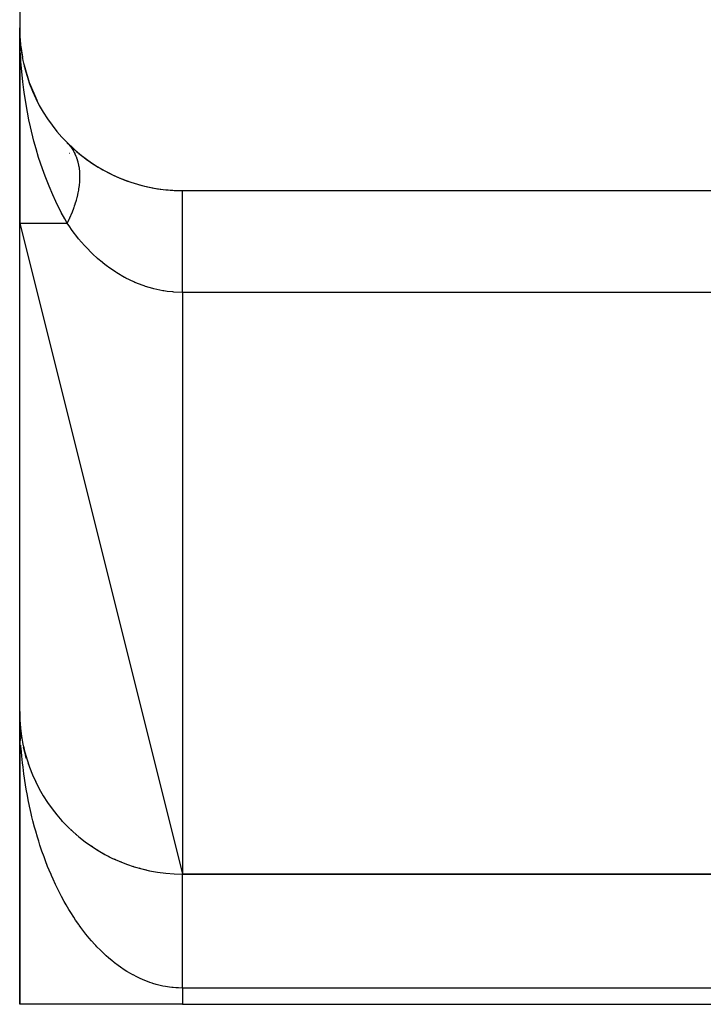
# Model space of a CAD drawing. Extents: x 24 to 1312, y -841 to 283.
# Drawn here: x 1107 to 1128, y -423 to -393 of the extents above; entities that cross this region are included whole.
import ezdxf

# ---------------------------------------------------------------- set-up
doc = ezdxf.new("R2010")
doc.units = 0
doc.linetypes.add('DASHED', pattern=[11.05, 8.7, -2.35])
doc.layers.get('0').update_dxf_attribs({"linetype": 'CONTINUOUS'})
doc.layers.add('NEVIDI', color=4, linetype='DASHED')

msp = doc.modelspace()

# ---------------------------------------------------------------- linework, layer by layer
at = {"color": 2}
for p, q in [((1107, -348.020944), (1107, -393.020944)), ((1107, -393.020944), (1107, -399.020944)), ((1107, -399.020944), (1107, -393.020944)), ((1107.031991, -393.585643), (1107.033306, -393.59737)), ((1107.033306, -393.59737), (1107.03495, -393.613411)), ((1107.033306, -393.59737), (1107.090817, -393.926518)), ((1107.03495, -393.613411), (1107.036445, -393.629468)), ((1107.03495, -393.613411), (1107.03663, -393.622828)), ((1107.036445, -393.629468), (1107.03779, -393.645541)), ((1107.03779, -393.645541), (1107.038985, -393.661628)), ((1107.038985, -393.661628), (1107.040032, -393.677728)), ((1107.126203, -394.129046), (1107.132633, -394.165848)), ((1107.127553, -394.143113), (1107.132633, -394.165848)), ((1107.128131, -394.135735), (1107.134816, -394.17321)), ((1107.132633, -394.165848), (1107.139065, -394.197025)), ((1107.132633, -394.165848), (1107.292427, -394.704734)), ((1107.139065, -394.197025), (1107.144915, -394.228327)), ((1107.296523, -394.718547), (1107.310531, -394.763083)), ((1107.296523, -394.718547), (1107.522428, -395.247891)), ((1107.50373, -395.208078), (1107.522428, -395.247891)), ((1107.522428, -395.247891), (1107.546176, -395.303215)), ((1107.77952, -395.701905), (1107.806854, -395.746695)), ((1108.109316, -396.161418), (1108.14543, -396.208233)), ((1108.458357, -396.550358), (1108.462781, -396.554822)), ((1108.462781, -396.554822), (1108.4973, -396.591383)), ((1108.639161, -396.792018), (1108.640178, -396.791201)), ((1108.669355, -396.770654), (1108.670987, -396.769505)), ((1108.681651, -396.761995), (1108.683062, -396.761001)), ((1108.527147, -396.881983), (1108.52816, -396.881169)), ((1112, -398.020944), (1133, -398.020944)), ((1107, -399.020944), (1112, -419.020944)), ((1107, -414.020944), (1107, -399.020944)), ((1107, -414.020944), (1107, -423.020944)), ((1107, -423.020944), (1107, -414.020944)), ((1107.001502, -414.22899), (1107, -414.020944)), ((1107.001502, -414.22899), (1107, -414.020944)), ((1107.004142, -414.366491), (1107.001637, -414.236037)), ((1107.004249, -414.226852), (1107.004145, -414.224487)), ((1107.004401, -414.230784), (1107.004249, -414.226852)), ((1107.004544, -414.234715), (1107.004401, -414.230784)), ((1107.004679, -414.238647), (1107.004544, -414.234715)), ((1107.004804, -414.24258), (1107.004679, -414.238647)), ((1107.005126, -414.254379), (1107.005028, -414.250446)), ((1107.016971, -414.432403), (1107.009667, -414.314401)), ((1107.017575, -414.440236), (1107.010787, -414.332314)), ((1107.016971, -414.432403), (1107.016576, -414.427747)), ((1107.038128, -414.637243), (1107.025674, -414.516668)), ((1107.039476, -414.648916), (1107.028445, -414.543808)), ((1107.038128, -414.637243), (1107.037267, -414.630271)), ((1107.039476, -414.648916), (1107.038128, -414.637243)), ((1107.044465, -414.680936), (1107.038128, -414.637243)), ((1107.044994, -414.686445), (1107.039399, -414.648298)), ((1107.067549, -414.840212), (1107.044994, -414.686445)), ((1107.067683, -414.841016), (1107.049432, -414.71518)), ((1107.067683, -414.841016), (1107.066185, -414.831786)), ((1107.105597, -415.043369), (1107.092539, -414.973675)), ((1107.105597, -415.043369), (1107.103284, -415.031968)), ((1107.115032, -415.084317), (1107.104338, -415.037905)), ((1107.115032, -415.084317), (1107.105597, -415.043369)), ((1107.113907, -415.086439), (1107.186504, -415.462024)), ((1107.13295, -415.187497), (1107.120102, -415.119844)), ((1107.124145, -415.142361), (1107.137455, -415.213395)), ((1107.151814, -415.243947), (1107.129432, -415.146812)), ((1107.151814, -415.243947), (1107.129432, -415.146812)), ((1107.151814, -415.243947), (1107.148478, -415.230379)), ((1107.169542, -415.308607), (1107.151814, -415.243947)), ((1107.206228, -415.44241), (1107.179167, -415.34371)), ((1107.206228, -415.44241), (1107.201743, -415.426905)), ((1107.213314, -415.468255), (1107.206228, -415.44241)), ((1107.268727, -415.638417), (1107.262963, -415.621094)), ((1107.503592, -416.208324), (1107.493229, -416.186358)), ((1107.921431, -416.913963), (1107.904041, -416.888543)), ((1108.30655, -417.392021), (1108.284001, -417.366292)), ((1108.447348, -417.540183), (1108.423277, -417.514803)), ((1108.593944, -417.682322), (1108.568477, -417.657516)), ((1108.746059, -417.818218), (1108.719367, -417.794198)), ((1108.90341, -417.947654), (1108.875677, -417.92461)), ((1109.232651, -418.186355), (1109.203625, -418.165855)), ((1109.403941, -418.295258), (1109.374589, -418.276202)), ((1109.579264, -418.396985), (1109.550039, -418.379578)), ((1109.617156, -418.416913), (1109.574707, -418.39446)), ((1109.75831, -418.491391), (1109.736019, -418.479248)), ((1109.75831, -418.491391), (1109.736019, -418.479249)), ((1109.940764, -418.57835), (1109.912679, -418.564411)), ((1110.126311, -418.657754), (1110.099414, -418.645636)), ((1110.505429, -418.793519), (1110.481889, -418.784907)), ((1110.698382, -418.849733), (1110.677135, -418.842773)), ((1110.893192, -418.89809), (1110.874471, -418.892616)), ((1134, -419.020944), (1112, -419.020944)), ((1112, -419.020944), (1134, -419.020944)), ((1112, -423.020944), (1107, -423.020944)), ((1112, -423.020944), (1142, -423.020944))]:
    msp.add_line(p, q, dxfattribs=at)
for centre, radius, start, end in [((1112, -393.020944), 5, 180, 270), ((1112, -393.020944), 5, 224.900872, 242.968404), ((1111, -400.020944), 4, 128.21217, 128.230808), ((1111, -400.020944), 4, 126.153295, 126.172515), ((1111, -400.020944), 4, 125.402541, 125.427259), ((1112, -393.020944), 5, 243.076908, 270), ((1112, -414.020944), 5, 180, 270)]:
    msp.add_arc(centre, radius, start, end, dxfattribs=at)
at = {"layer": 'NEVIDI', "color": 7, "linetype": 'CONTINUOUS'}
for p, q in [((1107.017137, -393.724057), (1107, -393.020944)), ((1107.03199, -393.980913), (1107.017137, -393.724057)), ((1107.037105, -394.054552), (1107.03199, -393.980913)), ((1107.095727, -394.676257), (1107.037105, -394.054552)), ((1107.12756, -394.928694), (1107.095727, -394.676257)), ((1107.147924, -395.07321), (1107.12756, -394.928694)), ((1107.237089, -395.607336), (1107.147924, -395.07321)), ((1107.28548, -395.851999), (1107.237089, -395.607336)), ((1107.33077, -396.061193), (1107.28548, -395.851999)), ((1107.439038, -396.503923), (1107.33077, -396.061193)), ((1107.503732, -396.739079), (1107.439038, -396.503923)), ((1107.582943, -397.004029), (1107.503732, -396.739079)), ((1108.501752, -396.596335), (1108.552991, -396.657736)), ((1108.552991, -396.657736), (1108.557089, -396.66303)), ((1108.557089, -396.66303), (1108.571342, -396.681936)), ((1108.571342, -396.681936), (1108.588831, -396.706246)), ((1108.588831, -396.706246), (1108.603993, -396.728403)), ((1108.603993, -396.728403), (1108.607725, -396.734023)), ((1108.607725, -396.734023), (1108.650282, -396.803359)), ((1108.650282, -396.803359), (1108.653578, -396.80918)), ((1108.653578, -396.80918), (1108.676532, -396.851863)), ((1108.676532, -396.851863), (1108.690227, -396.879324)), ((1108.690227, -396.879324), (1108.691643, -396.882258)), ((1107.699624, -397.357363), (1107.582943, -397.004029)), ((1108.691643, -396.882258), (1108.694561, -396.888364)), ((1108.694561, -396.888364), (1108.728048, -396.965046)), ((1108.728048, -396.965046), (1108.730589, -396.97144)), ((1108.730589, -396.97144), (1108.756325, -397.042218)), ((1108.756325, -397.042218), (1108.759419, -397.051592)), ((1108.759419, -397.051592), (1108.76158, -397.05827)), ((1108.76158, -397.05827), (1108.766108, -397.072635)), ((1108.766108, -397.072635), (1108.785705, -397.141754)), ((1108.785705, -397.141754), (1108.787479, -397.148691)), ((1108.787479, -397.148691), (1108.80687, -397.235337)), ((1107.77952, -397.578579), (1107.699624, -397.357363)), ((1108.80687, -397.235337), (1108.808257, -397.242525)), ((1108.808257, -397.242525), (1108.809908, -397.251314)), ((1108.809908, -397.251314), (1108.815684, -397.284333)), ((1108.815684, -397.284333), (1108.822884, -397.332157)), ((1108.822884, -397.332157), (1108.823884, -397.339598)), ((1108.823884, -397.339598), (1108.833726, -397.432081)), ((1108.833726, -397.432081), (1108.834333, -397.439731)), ((1108.834333, -397.439731), (1108.836847, -397.476941)), ((1108.836847, -397.476941), (1108.838579, -397.512273)), ((1107.900695, -397.887745), (1107.77952, -397.578579)), ((1108.834339, -397.756798), (1108.824877, -397.858817)), ((1108.834498, -397.754568), (1108.834339, -397.756798)), ((1108.834916, -397.748552), (1108.834498, -397.754568)), ((1108.836844, -397.717219), (1108.834916, -397.748552)), ((1108.839577, -397.648502), (1108.836844, -397.717219)), ((1108.838579, -397.512273), (1108.83936, -397.534887)), ((1108.83936, -397.534887), (1108.839573, -397.542749)), ((1108.839573, -397.542749), (1108.839759, -397.640438)), ((1108.839759, -397.640438), (1108.839577, -397.648502)), ((1108.015482, -398.155863), (1107.900695, -397.887745)), ((1108.789262, -398.085735), (1108.787479, -398.094623)), ((1108.803535, -398.008597), (1108.789262, -398.085735)), ((1108.808257, -397.980082), (1108.803535, -398.008597)), ((1108.809641, -397.971354), (1108.808257, -397.980082)), ((1108.809896, -397.969726), (1108.809641, -397.971354)), ((1108.823888, -397.867403), (1108.809896, -397.969726)), ((1108.824877, -397.858817), (1108.823888, -397.867403)), ((1112, -398.038223), (1112, -398.020944)), ((1112, -398.046099), (1112, -398.038223)), ((1112, -398.049498), (1112, -398.046099)), ((1112, -398.117507), (1112, -398.049498)), ((1108.109315, -398.359743), (1108.015482, -398.155863)), ((1108.27931, -398.699123), (1108.109315, -398.359743)), ((1108.730589, -398.328566), (1108.697514, -398.438339)), ((1108.733154, -398.319461), (1108.730589, -398.328566)), ((1108.745958, -398.272421), (1108.733154, -398.319461)), ((1108.756329, -398.232125), (1108.745958, -398.272421)), ((1108.76158, -398.210853), (1108.756329, -398.232125)), ((1108.763757, -398.201842), (1108.76158, -398.210853)), ((1108.787479, -398.094623), (1108.763757, -398.201842)), ((1112, -398.134694), (1112, -398.117507)), ((1112, -398.259775), (1112, -398.13501)), ((1112, -398.275223), (1112, -398.259775)), ((1112, -398.286482), (1112, -398.275223)), ((1112, -398.462069), (1112, -398.286482)), ((1108.607724, -398.688423), (1108.571354, -398.776736)), ((1108.611349, -398.679288), (1108.607724, -398.688423)), ((1108.653577, -398.567572), (1108.611349, -398.679288)), ((1108.656843, -398.558478), (1108.653577, -398.567572)), ((1108.662276, -398.543183), (1108.656843, -398.558478)), ((1108.676543, -398.501981), (1108.662276, -398.543183)), ((1108.694561, -398.447546), (1108.676543, -398.501981)), ((1108.697514, -398.438339), (1108.694561, -398.447546)), ((1112, -398.46867), (1112, -398.462069)), ((1112, -398.497732), (1112, -398.46867)), ((1112, -398.711909), (1112, -398.497732)), ((1108.382034, -398.887836), (1108.27931, -398.699123)), ((1108.458355, -399.020944), (1108.382034, -398.887836)), ((1108.50175, -398.931719), (1108.458354, -399.020941)), ((1108.506083, -398.922526), (1108.50175, -398.931719)), ((1108.55333, -398.818478), (1108.506083, -398.922526)), ((1108.557087, -398.809879), (1108.55333, -398.818478)), ((1108.561069, -398.800708), (1108.557087, -398.809879)), ((1108.571354, -398.776736), (1108.561069, -398.800708)), ((1112, -398.721034), (1112, -398.711909)), ((1112, -398.76484), (1112, -398.721034)), ((1112, -399.000981), (1112, -398.76484)), ((1107, -399.020944), (1108.458355, -399.020944)), ((1108.536375, -399.13563), (1108.458355, -399.020944)), ((1108.593065, -399.215614), (1108.536375, -399.13563)), ((1108.615469, -399.246482), (1108.593065, -399.215614)), ((1108.787665, -399.470628), (1108.615469, -399.246482)), ((1112, -399.031815), (1112, -399.000981)), ((1112, -399.082697), (1112, -399.031815)), ((1112, -399.331169), (1112, -399.082697)), ((1108.811657, -399.500123), (1108.787665, -399.470628)), ((1108.994816, -399.712556), (1108.811657, -399.500123)), ((1112, -399.388518), (1112, -399.331169)), ((1112, -399.445762), (1112, -399.388518)), ((1112, -399.697087), (1112, -399.445762)), ((1109.020173, -399.740285), (1108.994816, -399.712556)), ((1109.050216, -399.772634), (1109.020173, -399.740285)), ((1109.215018, -399.94077), (1109.050216, -399.772634)), ((1112, -399.784588), (1112, -399.697087)), ((1112, -399.847185), (1112, -399.784588)), ((1112, -400.092911), (1112, -399.847185)), ((1109.24189, -399.966755), (1109.215018, -399.94077)), ((1109.394147, -400.106911), (1109.24189, -399.966755)), ((1109.449452, -400.154971), (1109.394147, -400.106911)), ((1109.478111, -400.179303), (1109.449452, -400.154971)), ((1109.617154, -400.291979), (1109.478111, -400.179303)), ((1112, -400.212745), (1112, -400.092911)), ((1109.697173, -400.352919), (1109.617154, -400.291979)), ((1109.727257, -400.375114), (1109.697173, -400.352919)), ((1109.955851, -400.531552), (1109.727257, -400.375114)), ((1112, -400.279512), (1112, -400.212745)), ((1112, -400.511983), (1112, -400.279512)), ((1109.987341, -400.551475), (1109.955851, -400.531552)), ((1110.224549, -400.689611), (1109.987341, -400.551475)), ((1110.226974, -400.690917), (1110.224549, -400.689611)), ((1110.257021, -400.706928), (1110.226974, -400.690917)), ((1110.502774, -400.826113), (1110.257021, -400.706928)), ((1112, -400.66502), (1112, -400.511983)), ((1112, -400.734791), (1112, -400.66502)), ((1112, -400.947437), (1112, -400.734791)), ((1110.536138, -400.840719), (1110.502774, -400.826113)), ((1110.790745, -400.940317), (1110.536138, -400.840719)), ((1110.825749, -400.952401), (1110.790745, -400.940317)), ((1110.868705, -400.96671), (1110.825749, -400.952401)), ((1111.089673, -401.031413), (1110.868705, -400.96671)), ((1111.12587, -401.040624), (1111.089673, -401.031413)), ((1111.395234, -401.097191), (1111.12587, -401.040624)), ((1111.43142, -401.103188), (1111.395234, -401.097191)), ((1111.530915, -401.117738), (1111.43142, -401.103188)), ((1112, -401.133433), (1112, -400.947437)), ((1111.701839, -401.136161), (1111.530915, -401.117738)), ((1111.738174, -401.139014), (1111.701839, -401.136161)), ((1112, -401.148604), (1111.738174, -401.139014)), ((1112, -401.148604), (1112, -401.133433)), ((1112, -401.148604), (1112, -419.020944)), ((1133, -401.148604), (1112, -401.148604)), ((1107.010637, -414.574628), (1107.004142, -414.366491)), ((1107.01657, -414.711892), (1107.011795, -414.601423)), ((1107.028043, -414.919469), (1107.01657, -414.711892)), ((1107.03977, -415.090488), (1107.037259, -415.056276)), ((1107.053694, -415.262976), (1107.03977, -415.090488)), ((1107.066172, -415.399009), (1107.053694, -415.262976)), ((1107.087501, -415.604067), (1107.066172, -415.399009)), ((1107.103275, -415.739569), (1107.087501, -415.604067)), ((1107.129497, -415.942986), (1107.103275, -415.739569)), ((1107.148489, -416.07718), (1107.129497, -415.942986)), ((1107.15842, -416.143772), (1107.148489, -416.07718)), ((1107.179582, -416.278715), (1107.15842, -416.143772)), ((1107.201747, -416.411311), (1107.179582, -416.278715)), ((1107.23762, -416.610381), (1107.201747, -416.411311)), ((1107.262959, -416.741395), (1107.23762, -416.610381)), ((1107.303539, -416.93763), (1107.262959, -416.741395)), ((1107.332004, -417.066802), (1107.303539, -416.93763)), ((1107.354046, -417.162669), (1107.332004, -417.066802)), ((1107.377284, -417.260189), (1107.354046, -417.162669)), ((1107.40883, -417.387321), (1107.377284, -417.260189)), ((1107.458658, -417.57725), (1107.40883, -417.387321)), ((1107.493246, -417.702204), (1107.458658, -417.57725)), ((1107.547737, -417.889095), (1107.493246, -417.702204)), ((1107.585134, -418.011062), (1107.547737, -417.889095)), ((1107.623651, -418.131875), (1107.585134, -418.011062)), ((1107.643977, -418.193806), (1107.623651, -418.131875)), ((1107.684341, -418.313313), (1107.643977, -418.193806)), ((1107.747472, -418.491708), (1107.684341, -418.313313)), ((1107.790703, -418.608413), (1107.747472, -418.491708)), ((1107.858029, -418.782206), (1107.790703, -418.608413)), ((1107.904043, -418.895873), (1107.858029, -418.782206)), ((1107.96282, -419.035551), (1107.904043, -418.895873)), ((1107.975591, -419.065126), (1107.96282, -419.035551)), ((1108.024175, -419.175264), (1107.975591, -419.065126)), ((1108.099563, -419.339142), (1108.024175, -419.175264)), ((1112, -419.025512), (1112, -419.022136)), ((1112, -419.029392), (1112, -419.025512)), ((1112, -419.036558), (1112, -419.029392)), ((1112, -419.043221), (1112, -419.036558)), ((1112, -419.048771), (1112, -419.043221)), ((1112, -419.054143), (1112, -419.048771)), ((1112, -419.063598), (1112, -419.054143)), ((1112, -419.078298), (1112, -419.063598)), ((1112, -419.090487), (1112, -419.078298)), ((1112, -419.108879), (1112, -419.090487)), ((1112, -419.123834), (1112, -419.108879)), ((1112, -419.131811), (1112, -419.123834)), ((1112, -419.145906), (1112, -419.131811)), ((1112, -419.163558), (1112, -419.145906)), ((1112, -419.189313), (1112, -419.163558)), ((1112, -419.209589), (1112, -419.189313)), ((1112, -419.238943), (1112, -419.209589)), ((1112, -419.261847), (1112, -419.238943)), ((1112, -419.268824), (1112, -419.261847)), ((1108.150899, -419.446185), (1108.099563, -419.339142)), ((1108.230373, -419.605171), (1108.150899, -419.446185)), ((1112, -419.294771), (1112, -419.268824)), ((1112, -419.32027), (1112, -419.294771)), ((1112, -419.356678), (1112, -419.32027)), ((1112, -419.384726), (1112, -419.356678)), ((1112, -419.424553), (1112, -419.384726)), ((1112, -419.455089), (1112, -419.424553)), ((1112, -419.457507), (1112, -419.455089)), ((1112, -419.498249), (1112, -419.457507)), ((1112, -419.531205), (1112, -419.498249)), ((1112, -419.577637), (1112, -419.531205)), ((1108.284004, -419.70813), (1108.230373, -419.605171)), ((1108.366204, -419.859635), (1108.284004, -419.70813)), ((1108.366973, -419.861019), (1108.366204, -419.859635)), ((1108.42327, -419.9606), (1108.366973, -419.861019)), ((1112, -419.612973), (1112, -419.577637)), ((1112, -419.662548), (1112, -419.612973)), ((1112, -419.694892), (1112, -419.662548)), ((1112, -419.700213), (1112, -419.694892)), ((1112, -419.752736), (1112, -419.700213)), ((1112, -419.792706), (1112, -419.752736)), ((1112, -419.848336), (1112, -419.792706)), ((1112, -419.89033), (1112, -419.848336)), ((1108.509833, -420.107588), (1108.42327, -419.9606)), ((1108.568466, -420.203166), (1108.509833, -420.107588)), ((1112, -419.948872), (1112, -419.89033)), ((1112, -419.977216), (1112, -419.948872)), ((1112, -419.992901), (1112, -419.977216)), ((1112, -420.054165), (1112, -419.992901)), ((1112, -420.100257), (1112, -420.054165)), ((1112, -420.164209), (1112, -420.100257)), ((1112, -420.212199), (1112, -420.164209)), ((1108.658511, -420.344073), (1108.568466, -420.203166)), ((1108.71935, -420.435462), (1108.658511, -420.344073)), ((1108.812668, -420.570005), (1108.71935, -420.435462)), ((1112, -420.278668), (1112, -420.212199)), ((1112, -420.300133), (1112, -420.278668)), ((1112, -420.328489), (1112, -420.300133)), ((1112, -420.397365), (1112, -420.328489)), ((1112, -420.448919), (1112, -420.397365)), ((1112, -420.5201), (1112, -420.448919)), ((1108.827384, -420.590623), (1108.812668, -420.570005)), ((1108.875674, -420.65717), (1108.827384, -420.590623)), ((1108.972339, -420.785428), (1108.875674, -420.65717)), ((1112, -420.573266), (1112, -420.5201)), ((1112, -420.646515), (1112, -420.573266)), ((1112, -420.658288), (1112, -420.646515)), ((1112, -420.701249), (1112, -420.658288)), ((1112, -420.776497), (1112, -420.701249)), ((1112, -420.832589), (1112, -420.776497)), ((1109.037176, -420.867899), (1108.972339, -420.785428)), ((1109.136872, -420.989404), (1109.037176, -420.867899)), ((1109.20359, -421.067266), (1109.136872, -420.989404)), ((1109.306098, -421.181743), (1109.20359, -421.067266)), ((1112, -420.909718), (1112, -420.832589)), ((1112, -420.967105), (1112, -420.909718)), ((1112, -421.046013), (1112, -420.967105)), ((1112, -421.104643), (1112, -421.046013)), ((1109.339028, -421.217235), (1109.306098, -421.181743)), ((1109.37464, -421.254936), (1109.339028, -421.217235)), ((1109.479729, -421.362153), (1109.37464, -421.254936)), ((1109.550043, -421.430627), (1109.479729, -421.362153)), ((1112, -421.185143), (1112, -421.104643)), ((1112, -421.244878), (1112, -421.185143)), ((1112, -421.326596), (1112, -421.244878)), ((1112, -421.387385), (1112, -421.326596)), ((1109.657653, -421.530545), (1109.550043, -421.430627)), ((1109.729507, -421.594074), (1109.657653, -421.530545)), ((1109.839224, -421.686312), (1109.729507, -421.594074)), ((1112, -421.457191), (1112, -421.387385)), ((1112, -421.470468), (1112, -421.457191)), ((1112, -421.532023), (1112, -421.470468)), ((1112, -421.616155), (1112, -421.532023)), ((1112, -421.678556), (1112, -421.616155)), ((1112, -421.763745), (1112, -421.678556)), ((1109.892993, -421.729464), (1109.839224, -421.686312)), ((1109.912703, -421.744949), (1109.892993, -421.729464)), ((1110.024756, -421.829667), (1109.912703, -421.744949)), ((1110.099424, -421.883042), (1110.024756, -421.829667)), ((1110.213477, -421.959937), (1110.099424, -421.883042)), ((1110.289264, -422.008001), (1110.213477, -421.959937)), ((1112, -421.82672), (1112, -421.763745)), ((1112, -421.885433), (1112, -421.82672)), ((1112, -421.912617), (1112, -421.885433)), ((1112, -421.976192), (1112, -421.912617)), ((1112, -422.062722), (1112, -421.976192)), ((1110.404772, -422.076706), (1110.289264, -422.008001)), ((1110.480482, -422.118823), (1110.404772, -422.076706)), ((1110.48188, -422.119579), (1110.480482, -422.118823)), ((1110.59924, -422.180364), (1110.48188, -422.119579)), ((1110.677136, -422.217795), (1110.59924, -422.180364)), ((1110.795531, -422.270331), (1110.677136, -422.217795)), ((1110.874523, -422.30251), (1110.795531, -422.270331)), ((1112, -422.126655), (1112, -422.062722)), ((1112, -422.213671), (1112, -422.126655)), ((1112, -422.277811), (1112, -422.213671)), ((1112, -422.323735), (1112, -422.277811)), ((1110.99422, -422.346961), (1110.874523, -422.30251)), ((1111.073734, -422.373653), (1110.99422, -422.346961)), ((1111.092122, -422.379506), (1111.073734, -422.373653)), ((1111.194366, -422.409873), (1111.092122, -422.379506)), ((1111.274565, -422.431121), (1111.194366, -422.409873)), ((1111.39618, -422.459048), (1111.274565, -422.431121)), ((1111.476628, -422.474686), (1111.39618, -422.459048)), ((1111.59849, -422.494073), (1111.476628, -422.474686)), ((1111.679399, -422.504075), (1111.59849, -422.494073)), ((1111.718213, -422.508057), (1111.679399, -422.504075)), ((1111.801821, -422.514831), (1111.718213, -422.508057)), ((1111.882809, -422.519028), (1111.801821, -422.514831)), ((1112, -422.520944), (1111.882809, -422.519028)), ((1112, -422.365213), (1112, -422.323735)), ((1112, -422.429559), (1112, -422.365213)), ((1112, -422.517043), (1112, -422.429559)), ((1112, -422.520944), (1112, -422.517043)), ((1142, -422.520944), (1112, -422.520944)), ((1112, -422.520944), (1112, -423.020944))]:
    msp.add_line(p, q, dxfattribs=at)

doc.saveas('drawing.dxf')
